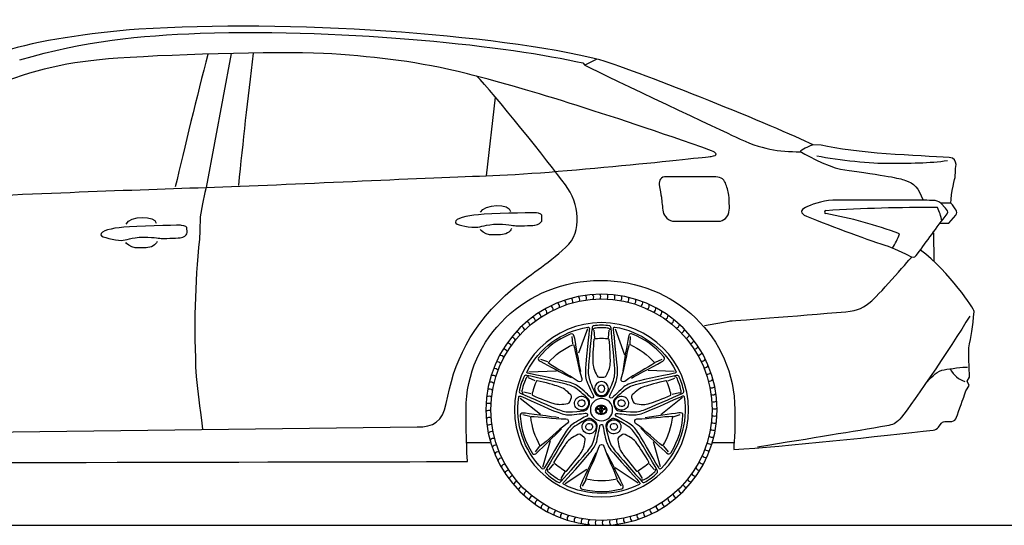
# Model space of a CAD drawing. Units: millimetres. Extents: x 10276 to 19142, y 2168 to 6305.
# Drawn here: x 12504 to 15415, y 4811 to 6305 of the extents above; entities that cross this region are included whole.
import ezdxf

# ---------------------------------------------------------------- set-up
doc = ezdxf.new("R2010")
doc.units = ezdxf.units.MM
doc.header["$MEASUREMENT"] = 0
doc.layers.add('Layer 1', color=7, linetype='Continuous')

msp = doc.modelspace()

# ---------------------------------------------------------------- linework, layer by layer
at = {"color": 5}
msp.add_lwpolyline([(10293.6, 4811.3), (19142.2, 4811.3)], dxfattribs=at)
msp.add_circle((14224.3, 5152.7), 327.2)
for centre, radius, start, end in [((14887.4, 5736.5), 4.42, 94.9722, 265.6708), ((15189.9, 833.5), 4916.7, 89.6816, 93.5316), ((15097, 5689.1), 134.8, 9.3381, 26.9348), ((14668.1, 4508.6), 1243, 69.3994, 79.854), ((14904.7, 5747.1), 214.3, 327.0192, 339.5004), ((14107.4, 5465.6), 12.2, 345.8392, 57.5494), ((14127.3, 5472.3), 12.2, 342.2392, 53.9494), ((14147.5, 5477.8), 12.2, 338.6392, 50.3494), ((14168.1, 5482), 12.2, 335.0392, 46.7494), ((14188.9, 5484.8), 12.2, 331.4392, 43.1494), ((14209.8, 5486.4), 12.2, 327.8392, 39.5494), ((14230.8, 5486.6), 12.2, 324.2392, 35.9494), ((14251.8, 5485.6), 12.2, 320.6392, 32.3494), ((14272.6, 5483.2), 12.2, 317.0392, 28.7494), ((14293.3, 5479.5), 12.2, 313.4392, 25.1494), ((14313.7, 5474.5), 12.2, 309.8392, 21.5494), ((14050.8, 5438.2), 12.2, 356.6392, 68.3494), ((14069.1, 5448.5), 12.2, 353.0392, 64.7494), ((14088, 5457.6), 12.2, 349.4392, 61.1494), ((14333.7, 5468.3), 12.2, 306.2392, 17.9494), ((14353.3, 5460.8), 12.2, 302.6392, 14.3494), ((14372.4, 5452.1), 12.2, 299.0392, 10.7494), ((14390.9, 5442.2), 12.2, 295.4392, 7.1494), ((14016.4, 5414.2), 12.2, 3.8392, 75.5494), ((14033.3, 5426.7), 12.2, 0.2392, 71.9494), ((14408.7, 5431.2), 12.2, 291.8392, 3.5494), ((14425.9, 5419), 12.2, 288.2392, 359.9494), ((13985.3, 5386.1), 12.2, 11.0392, 82.7494), ((14000.4, 5400.6), 12.2, 7.4392, 79.1494), ((14442.2, 5405.8), 12.2, 284.6392, 356.3494), ((14457.6, 5391.7), 12.2, 281.0392, 352.7494), ((13957.9, 5354.3), 12.2, 18.2392, 89.9494), ((13971.1, 5370.6), 12.2, 14.6392, 86.3494), ((14472.2, 5376.5), 12.2, 277.4392, 349.1494), ((14485.8, 5360.5), 12.2, 273.8392, 345.5494), ((13934.8, 5319.3), 12.2, 25.4392, 97.1494), ((13945.8, 5337.1), 12.2, 21.8392, 93.5494), ((14498.3, 5343.7), 12.2, 270.2392, 341.9494), ((13924.9, 5300.8), 12.2, 29.0392, 100.7494), ((14509.7, 5326.1), 12.2, 266.6392, 338.3494), ((14520.1, 5307.9), 12.2, 263.0392, 334.7494), ((13908.7, 5262.1), 12.2, 36.2392, 107.9494), ((13916.2, 5281.7), 12.2, 32.6392, 104.3494), ((14529.2, 5289), 12.2, 259.4392, 331.1494), ((13902.4, 5242.1), 12.2, 39.8392, 111.5494), ((14537.2, 5269.6), 12.2, 255.8392, 327.5494), ((14543.9, 5249.7), 12.2, 252.2392, 323.9494), ((13893.8, 5201), 12.2, 47.0392, 118.7494), ((13897.4, 5221.7), 12.2, 43.4392, 115.1494), ((14549.4, 5229.4), 12.2, 248.6392, 320.3494), ((13891.4, 5180.2), 12.2, 50.6392, 122.3494), ((14553.5, 5208.9), 12.2, 245.0392, 316.7494), ((13890.3, 5159.2), 12.2, 54.2392, 125.9494), ((14217.4, 5152.2), 11.7, 140.164, 214.1265), ((14216.4, 5151.6), 8.68, 163.5267, 212.5092), ((14223.7, 5148.7), 16.5, 149.3843, 161.067), ((14222.2, 5145.1), 20.1, 87.2461, 133.3158), ((14216.9, 5161.8), 8.82, 212.0033, 259.0423), ((14212.3, 5159.1), 0.964, 131.6887, 221.103), ((14218.5, 5153.8), 9.14, 106.4515, 138.716), ((14216.7, 5162.1), 6.32, 215.4135, 259.2164), ((14219.7, 5178.7), 26, 260.1625, 267.7575), ((14219.8, 5172), 16.6, 254.9514, 267.7919), ((14223.2, 5141.1), 22.7, 90.1233, 108.797), ((14237.3, 5151.7), 18.7, 176.7043, 213.0383), ((14233, 5155.5), 13.8, 151.6431, 180.6412), ((14231.9, 5151), 11.3, 171.0631, 209.0431), ((14225.2, 5256.9), 104.2, 267.5781, 268.9011), ((14227, 5157.7), 7.54, 135.9973, 144.5574), ((14228.8, 5156.2), 7.83, 148.8213, 187.0981), ((14222.3, 5400.4), 245.2, 269.7037, 270.2077), ((14223.8, 5160.7), 3.13, 100.8737, 134.6533), ((14226.7, 5157.4), 5.38, 144.8328, 148.9321), ((14223.2, 5160), 1.03, 90.2782, 148.9674), ((14224.1, 5145.1), 20.1, 46.6842, 92.7539), ((14223.1, 5141.1), 22.7, 71.203, 89.8767), ((14222.6, 5160.7), 3.13, 45.3467, 79.1263), ((14223.2, 5160), 1.03, 31.0326, 89.7218), ((14224.1, 5400.4), 245.2, 269.7923, 270.2963), ((14221.2, 5256.9), 104.2, 271.0989, 272.4219), ((14219.7, 5157.4), 5.38, 31.0679, 35.1672), ((14217.6, 5156.2), 7.83, 352.9019, 31.1787), ((14214.5, 5151), 11.3, 330.9569, 8.9369), ((14209, 5151.7), 18.7, 326.9617, 3.2957), ((14219.4, 5157.7), 7.54, 35.4426, 44.0027), ((14213.4, 5155.5), 13.8, 359.3588, 28.3569), ((14226.5, 5172), 16.6, 272.2081, 285.0486), ((14226.7, 5178.7), 26, 272.2425, 279.8375), ((14227.9, 5153.8), 9.14, 41.284, 73.5485), ((14229.7, 5162.1), 6.32, 280.7836, 324.5865), ((14229.4, 5161.8), 8.82, 280.9577, 327.9967), ((14234.1, 5159.1), 0.964, 318.897, 48.3113), ((14222.7, 5148.7), 16.5, 18.933, 30.6157), ((14230, 5151.6), 8.68, 327.4908, 16.4733), ((14229, 5152.2), 11.7, 325.8735, 39.836), ((14556.4, 5188.1), 12.2, 241.4392, 313.1494), ((14558, 5167.1), 12.2, 237.8392, 309.5494), ((13890.6, 5138.2), 12.2, 57.8392, 129.5494), ((13892.1, 5117.3), 12.2, 61.4392, 133.1494), ((14223.2, 5160.9), 21.7, 224.6998, 253.6962), ((14222.3, 5157.9), 17.2, 219.8198, 273.014), ((14222.4, 5166.1), 26.6, 258.3889, 271.596), ((14223.4, 5146.3), 1.53, 209.719, 262.3589), ((14224.1, 5157.9), 17.2, 266.986, 320.1802), ((14223, 5146.3), 1.53, 277.6411, 330.281), ((14223.9, 5166.1), 26.6, 268.404, 281.6111), ((14223.3, 5142.3), 1.58, 270.3641, 328.8795), ((14223.2, 5160.9), 21.7, 286.3038, 315.3002), ((14558.2, 5146.2), 12.2, 234.2392, 305.9494), ((13895, 5096.5), 12.2, 65.0392, 136.7494), ((14554.8, 5104.4), 12.2, 227.0392, 298.7494), ((14557.2, 5125.2), 12.2, 230.6392, 302.3494), ((13899.2, 5076), 12.2, 68.6392, 140.3494), ((13904.6, 5055.7), 12.2, 72.2392, 143.9494), ((14551.1, 5083.7), 12.2, 223.4392, 295.1494), ((13911.4, 5035.8), 12.2, 75.8392, 147.5494), ((14539.9, 5043.3), 12.2, 216.2392, 287.9494), ((14546.1, 5063.3), 12.2, 219.8392, 291.5494), ((13919.3, 5016.4), 12.2, 79.4392, 151.1494), ((13928.5, 4997.5), 12.2, 83.0392, 154.7494), ((14532.4, 5023.7), 12.2, 212.6392, 284.3494), ((13938.8, 4979.2), 12.2, 86.6392, 158.3494), ((14513.8, 4986.1), 12.2, 205.4392, 277.1494), ((14523.7, 5004.6), 12.2, 209.0392, 280.7494), ((13950.3, 4961.7), 12.2, 90.2392, 161.9494), ((13962.8, 4944.8), 12.2, 93.8392, 165.5494), ((14502.8, 4968.2), 12.2, 201.8392, 273.5494), ((13976.4, 4928.8), 12.2, 97.4392, 169.1494), ((13990.9, 4913.7), 12.2, 101.0392, 172.7494), ((14477.4, 4934.8), 12.2, 194.6392, 266.3494), ((14490.6, 4951.1), 12.2, 198.2392, 269.9494), ((14006.4, 4899.5), 12.2, 104.6392, 176.3494), ((14022.7, 4886.3), 12.2, 108.2392, 179.9494), ((14432.1, 4891.2), 12.2, 183.8392, 255.5494), ((14448.1, 4904.8), 12.2, 187.4392, 259.1494), ((14463.3, 4919.3), 12.2, 191.0392, 262.7494), ((14039.8, 4874.2), 12.2, 111.8392, 183.5494), ((14057.7, 4863.2), 12.2, 115.4392, 187.1494), ((14076.2, 4853.3), 12.2, 119.0392, 190.7494), ((14397.7, 4867.2), 12.2, 176.6392, 248.3494), ((14415.3, 4878.7), 12.2, 180.2392, 251.9494), ((14095.3, 4844.6), 12.2, 122.6392, 194.3494), ((14114.9, 4837.1), 12.2, 126.2392, 197.9494), ((14134.9, 4830.8), 12.2, 129.8392, 201.5494), ((14155.3, 4825.9), 12.2, 133.4392, 205.1494), ((14321.3, 4833), 12.2, 162.2392, 233.9494), ((14341.1, 4839.8), 12.2, 165.8392, 237.5494), ((14360.6, 4847.7), 12.2, 169.4392, 241.1494), ((14379.4, 4856.9), 12.2, 173.0392, 244.7494), ((14175.9, 4822.2), 12.2, 137.0392, 208.7494), ((14196.8, 4819.8), 12.2, 140.6392, 212.3494), ((14217.7, 4818.7), 12.2, 144.2392, 215.9494), ((14238.7, 4819), 12.2, 147.8392, 219.5494), ((14259.7, 4820.5), 12.2, 151.4392, 223.1494), ((14280.4, 4823.4), 12.2, 155.0392, 226.7494), ((14301, 4827.6), 12.2, 158.6392, 230.3494)]:
    msp.add_arc(centre, radius, start, end)
at = {"layer": 'Layer 1'}
for p, q in [((13909.5, 6076.3), (13882.7, 5843.8)), ((15205.6, 5675.1), (15207.1, 5591.2)), ((14182.7, 5391.8), (14156.2, 5320)), ((14204, 5365.3), (14202, 5387.4)), ((14244.5, 5365.3), (14246.6, 5387.4)), ((14264.3, 5391.9), (14292.3, 5314.8)), ((14139.4, 5347.7), (14137.8, 5369.4)), ((14309.3, 5347.6), (14309.7, 5369)), ((14065.1, 5293.9), (14044.8, 5300.9)), ((14383.4, 5293.6), (14403.5, 5301.8)), ((14438.8, 5266), (14362.3, 5269)), ((14028.2, 5237.8), (14007.9, 5246.5)), ((14009.1, 5264.8), (14091, 5267.6)), ((14420.2, 5237.6), (14440.6, 5246.3)), ((13983.9, 5187.2), (14044.1, 5139.8)), ((14015.7, 5199.2), (13994.1, 5204.1)), ((14464.1, 5188.4), (14399.5, 5138)), ((14432.7, 5199), (14454.3, 5203.9)), ((14012.5, 5132.3), (13991.4, 5137.5)), ((14435.9, 5131.9), (14456.4, 5138.2)), ((13823.2, 5055.7), (13894.1, 5055.7)), ((14040.7, 5045), (14027.8, 5027.9)), ((14051.1, 4982.8), (14073.7, 5061.5)), ((14398.3, 4983.6), (14377.5, 5057.3)), ((14407.4, 5044.8), (14421.4, 5028.2)), ((14553.3, 5055.7), (14615, 5055.7)), ((14082.7, 4992.6), (14068.1, 4975.9)), ((14332.3, 4935.6), (14264.4, 4981.4)), ((14365.5, 4992.5), (14380.1, 4975.8)), ((14115.5, 4968.8), (14104.2, 4949.8)), ((14117.1, 4934.8), (14180.8, 4977.4)), ((14332.7, 4968.7), (14344.1, 4949.6)), ((14178.2, 4945.1), (14166.7, 4926.6)), ((14269.9, 4945), (14282.1, 4927.4))]:
    msp.add_line(p, q, dxfattribs=at)
for points in [[(14219.5, 6186.8), (13909.5, 6263.4), (13296.2, 6305.2), (12856.7, 6277.1)], [(12856.7, 6277.1), (12706, 6265.6), (12560.3, 6243.9), (12455.6, 6210.7)], [(12504.1, 6186.8), (12701.7, 6243), (12856.8, 6258.3), (13037.3, 6265.1)], [(13037.3, 6265.1), (13490.4, 6278.8), (13952.4, 6226.8), (14168.8, 6177.4)], [(13426.6, 6204.1), (13308, 6212.5), (12980.7, 6204.1), (12794.2, 6191.3)], [(13060.1, 6202.5), (13028.5, 6081.7), (12991.4, 5926.6), (12964, 5811.3)], [(13128.9, 6205.3), (13128.9, 6205.3), (13055.5, 5809.5), (13055.5, 5809.5)], [(13194.5, 6206.6), (13176.7, 6065.2), (13164.4, 5947.2), (13150.6, 5815.4)], [(13827.7, 6145.3), (13677, 6182.3), (13569.7, 6193.8), (13426.6, 6204.1)], [(12794.2, 6191.3), (12643.9, 6181), (12548.4, 6157.8), (12418.9, 6106.7)], [(14168.8, 6177.4), (14168.8, 6177.4), (14175.2, 6170.6), (14175.2, 6170.6)], [(14210.1, 6188.5), (14210.1, 6188.5), (14175.2, 6170.6), (14175.2, 6170.6)], [(14849.7, 5935.5), (14739.9, 5989.2), (14347.2, 6146.8), (14219.5, 6186.8)], [(14549.6, 5917.9), (14239.1, 6027.8), (13978.5, 6108.2), (13827.7, 6145.3)], [(14175.2, 6170.6), (14253.2, 6131.2), (14589.6, 5973.2), (14619.9, 5958.8)], [(14117.8, 5817), (14069.2, 5883.4), (13903.1, 6090.4), (13854.6, 6138.9)], [(14619.9, 5958.8), (14700.3, 5920.4), (14746.3, 5915.3), (14812.3, 5915.1)], [(14548.3, 5901.3), (14571.3, 5903.8), (14563.7, 5912.9), (14549.6, 5917.9)], [(14849.7, 5935.5), (14824.2, 5927), (14811.4, 5915.5), (14811.4, 5915.5)], [(14811.4, 5915.5), (14811.4, 5915.5), (14894.3, 5868.9), (14930.9, 5863.6)], [(14873.6, 5934.7), (14873.6, 5934.7), (14849.7, 5935.5), (14849.7, 5935.5)], [(15251.7, 5898), (15164, 5903.4), (14969.9, 5910), (14873.6, 5934.7)], [(13882.7, 5843.8), (14087.1, 5850.2), (14525.3, 5898.7), (14548.3, 5901.3)], [(15272.6, 5877.8), (15270.7, 5886.8), (15268.1, 5897), (15251.7, 5898)], [(14930.9, 5863.6), (15072.7, 5843.1), (15100.2, 5838), (15122.6, 5830.4)], [(15270, 5841.4), (15270, 5841.4), (15270, 5863.1), (15272.6, 5877.8)], [(13055.5, 5809.5), (13311, 5818), (13678.3, 5837.4), (13882.7, 5843.8)], [(14590.4, 5822.7), (14585.6, 5836.5), (14573.8, 5841.2), (14556, 5841.2)], [(14600.7, 5786.3), (14598.7, 5799.8), (14594.4, 5811.6), (14590.4, 5822.7)], [(15122.6, 5830.4), (15146.8, 5824), (15162.2, 5806.1), (15174.3, 5773.5)], [(15257.3, 5763.3), (15257.3, 5792.2), (15270, 5841.4), (15270, 5841.4)], [(12163.1, 5773.5), (12534.9, 5791.4), (12800, 5801), (13055.5, 5809.5)], [(13051.8, 5794.2), (13051.8, 5794.2), (13044.9, 5760.9), (13044.9, 5760.9)], [(13055.5, 5809.5), (13055.5, 5809.5), (13051.8, 5794.2), (13051.8, 5794.2)], [(14119, 5633), (14170.1, 5680.2), (14157.8, 5762.1), (14117.8, 5817)], [(14395, 5817), (14396.3, 5802.9), (14400.1, 5788.8), (14401.4, 5781.2)], [(14601.9, 5742.9), (14602.6, 5754.3), (14601.9, 5765.9), (14600.7, 5786.3)], [(14908.1, 5772), (14874, 5770.7), (14841.7, 5757.4), (14827.2, 5750.5)], [(15227.3, 5763.3), (15220.5, 5769.2), (15211.8, 5771), (15205, 5771)], [(13044.9, 5760.9), (13044.9, 5760.9), (13038.1, 5722.6), (13038.1, 5722.6)], [(14028.8, 5734.8), (14007, 5734.8), (13897.8, 5732.2), (13860.8, 5729)], [(13866.7, 5736.3), (13876.1, 5761.4), (13954, 5762), (13955.3, 5738.8)], [(14827.2, 5750.5), (14812.8, 5743.7), (14810.2, 5732.6), (14829.8, 5725)], [(15257.3, 5763.3), (15257.3, 5763.3), (15227.3, 5763.3), (15227.3, 5763.3)], [(15240.7, 5748.6), (15240.7, 5748.6), (15227.3, 5763.3), (15227.3, 5763.3)], [(15245.9, 5732), (15251.4, 5739.3), (15245.9, 5742.6), (15240.7, 5748.6)], [(15272.7, 5742.2), (15270.8, 5746), (15262.5, 5757.6), (15257.3, 5763.3)], [(15271.4, 5727.5), (15275.9, 5732), (15274.6, 5738.4), (15272.7, 5742.2)], [(12819.2, 5701.3), (12828.6, 5726.5), (12906.5, 5727.1), (12907.8, 5703.9)], [(13038.1, 5722.6), (13038.1, 5722.6), (13036.4, 5680.9), (13036.4, 5680.9)], [(14027.5, 5697.7), (14037.7, 5699.6), (14046, 5706), (14047.3, 5709.8)], [(14829.8, 5725), (14906.4, 5693.3), (15021.9, 5651.5), (15071.7, 5635.5)], [(15158.6, 5613.4), (15185.8, 5650.9), (15213.5, 5689.4), (15245.9, 5732)], [(15251.4, 5703.7), (15251.4, 5703.7), (15271.4, 5727.5), (15271.4, 5727.5)], [(12980, 5697.7), (12958.3, 5697.7), (12849.1, 5695.2), (12812, 5692)], [(13036.4, 5680.9), (13036.4, 5680.9), (13035.6, 5657), (13035.6, 5657)], [(13893.1, 5669.6), (13879.7, 5669.6), (13865.6, 5684.9), (13865.6, 5684.9)], [(15224.8, 5703.7), (15224.8, 5703.7), (15251.4, 5703.7), (15251.4, 5703.7)], [(12978.7, 5660.6), (12989, 5662.6), (12997.3, 5669), (12998.5, 5672.8)], [(13035.6, 5657), (13021.6, 5521.8), (13019, 5401.8), (13025.4, 5251)], [(12845.2, 5631.3), (12831.8, 5631.3), (12817.8, 5646.6), (12817.8, 5646.6)], [(13963.1, 5510.5), (14007.8, 5550.1), (14062, 5580.2), (14119, 5633)], [(15325.8, 5443.2), (15326.3, 5449.8), (15252.3, 5560.6), (15167.1, 5624.5)], [(15023.1, 5474.6), (15051.2, 5499.3), (15141.5, 5604), (15141.5, 5604)], [(13765.1, 5170.7), (13786.8, 5288.2), (13834, 5403.2), (13963.1, 5510.5)], [(14946.5, 5442.2), (14983.4, 5445.3), (15000.2, 5454.4), (15023.1, 5474.6)], [(14529, 5402), (14529, 5402), (14601.9, 5414.7), (14601.9, 5414.7)], [(14601.9, 5414.7), (14601.9, 5414.7), (14804.2, 5430.3), (14946.5, 5442.2)], [(15312.7, 5429.4), (15258.2, 5337.4), (15125, 5145.2), (15105.8, 5124.5)], [(15310.2, 5335.7), (15316.1, 5368.5), (15322.1, 5396.2), (15325.8, 5443.2)], [(14004.1, 5265.7), (14039.3, 5334), (14105.3, 5383.8), (14183.7, 5396.7)], [(14188.3, 5392.4), (14188.2, 5388.2), (14177.7, 5293.9), (14177.1, 5276.6)], [(14183.7, 5396.7), (14186.2, 5397.2), (14188.6, 5396.6), (14188.3, 5392.4)], [(14202, 5400.9), (14198.2, 5400.4), (14196.6, 5398.1), (14196.2, 5393.8)], [(14204.7, 5393.7), (14200.9, 5393.2), (14199.4, 5391.7), (14198.9, 5388.2)], [(14249.6, 5388.2), (14249.2, 5391.7), (14247.6, 5393.2), (14243.8, 5393.7)], [(14252.4, 5393.8), (14251.9, 5398.1), (14250.3, 5400.4), (14246.6, 5400.9)], [(14259.3, 5393.8), (14258.9, 5396.2), (14260.5, 5397.6), (14263.6, 5396.9)], [(14271, 5276.7), (14267.3, 5318.5), (14259.6, 5391.4), (14259.3, 5393.8)], [(14263.6, 5396.9), (14339.5, 5384.6), (14407.3, 5337.2), (14443.8, 5266.6)], [(14132, 5376), (14092, 5357.9), (14066.1, 5340.2), (14038.2, 5306.3)], [(14143.6, 5369.1), (14141.6, 5376.6), (14137.1, 5378.3), (14132, 5376)], [(14162.7, 5265.4), (14159.4, 5282.6), (14145.6, 5361.7), (14143.6, 5369.1)], [(14203.5, 5361.9), (14202.6, 5361.8), (14201.8, 5361.2), (14201.7, 5360.4)], [(14246.9, 5360.4), (14246.8, 5361.2), (14246, 5361.8), (14245.1, 5361.9)], [(14303.9, 5367.6), (14299.4, 5340.6), (14291.7, 5301.8), (14286.9, 5267.7)], [(14312.8, 5377), (14307.8, 5379), (14305.1, 5374.8), (14303.9, 5367.6)], [(14408, 5309.4), (14378.5, 5341.8), (14353.7, 5361), (14312.8, 5377)], [(14066.1, 5291.5), (14088.4, 5315.6), (14110.5, 5332), (14141, 5345.5)], [(14141, 5345.5), (14149, 5321), (14153.6, 5280.4), (14166.3, 5244.5)], [(14282.3, 5243.6), (14293.7, 5280.1), (14299, 5321), (14307.3, 5345.9)], [(14307.3, 5345.9), (14337.1, 5332.1), (14359.6, 5316.2), (14381.8, 5291.4)], [(15311.9, 5248.8), (15311.9, 5270.1), (15308.5, 5326.4), (15310.2, 5335.7)], [(14038.2, 5306.3), (14034.8, 5302.2), (14038, 5298.3), (14044.4, 5294.9)], [(14405.1, 5296.2), (14411.6, 5300.4), (14411.9, 5305.2), (14408, 5309.4)], [(14044.4, 5294.9), (14068.7, 5282.2), (14103.3, 5263), (14134.2, 5247.9)], [(14155.6, 5236.1), (14124.5, 5258.2), (14087.2, 5275.8), (14066.1, 5291.5)], [(14201.2, 5274.7), (14203.6, 5267.2), (14206.8, 5260.9), (14210.9, 5252.6)], [(14237.6, 5252.6), (14241.8, 5260.9), (14244.9, 5267.2), (14247.4, 5274.7)], [(14267.5, 5235.9), (14271.6, 5247.5), (14272.3, 5261.5), (14271, 5276.7)], [(14381.8, 5291.4), (14361, 5276.2), (14323.9, 5259.3), (14293.6, 5236.1)], [(14312.4, 5246), (14327.8, 5254.4), (14398.7, 5292), (14405.1, 5296.2)], [(15186.7, 5235.2), (15202, 5252.3), (15218.2, 5267.6), (15236.9, 5271)], [(15236.9, 5271), (15255.7, 5274.4), (15292.3, 5278.7), (15305.9, 5278.7)], [(15254.8, 5273.6), (15265.9, 5253.1), (15279.5, 5242.1), (15298.2, 5236.1)], [(13025.4, 5251), (13030.6, 5199.9), (13035.7, 5170.5), (13044.6, 5095.1)], [(13995.1, 5250.7), (13993.1, 5246.4), (13989.2, 5237.2), (13986.8, 5229.9)], [(14003.5, 5254), (13999.4, 5254.9), (13996.7, 5254.1), (13995.1, 5250.7)], [(14008, 5249.7), (14004.6, 5250.3), (14002.7, 5249.3), (14001, 5245.8)], [(14005.7, 5260.6), (14003.3, 5261), (14002.5, 5262.9), (14004.1, 5265.7)], [(14119.5, 5227.7), (14105.6, 5231.6), (14029.2, 5248.4), (14003.5, 5254)], [(14120.7, 5235.5), (14079.8, 5244.9), (14008.1, 5260.2), (14005.7, 5260.6)], [(14166.3, 5244.5), (14168.5, 5238.3), (14161.2, 5232.1), (14155.6, 5236.1)], [(14210.9, 5252.6), (14212.4, 5249.7), (14214.9, 5248.8), (14217.2, 5248.7)], [(14217.2, 5248.7), (14217.2, 5248.7), (14231.4, 5248.7), (14231.4, 5248.7)], [(14231.4, 5248.7), (14233.6, 5248.8), (14236.2, 5249.7), (14237.6, 5252.6)], [(14293.6, 5236.1), (14288.4, 5232.1), (14280.3, 5237.2), (14282.3, 5243.6)], [(14441.1, 5260.8), (14437, 5259.7), (14344.1, 5240.5), (14327.5, 5235.7)], [(14444.9, 5253.8), (14419.3, 5248.2), (14342.8, 5231.4), (14328.9, 5227.6)], [(14447.4, 5245.7), (14445.8, 5249.1), (14443.8, 5250.1), (14440.4, 5249.5)], [(14443.8, 5266.6), (14445, 5264.4), (14445.2, 5262), (14441.1, 5260.8)], [(14453.4, 5250.5), (14451.7, 5253.9), (14449, 5254.7), (14444.9, 5253.8)], [(14454.4, 5227.4), (14451.2, 5237.2), (14449, 5242.2), (14447.4, 5245.7)], [(14461.6, 5229.7), (14459.2, 5237), (14455.4, 5246.3), (14453.4, 5250.5)], [(15305.1, 5236.9), (15305.1, 5236.9), (15311.9, 5248.8), (15311.9, 5248.8)], [(13986.8, 5229.9), (13984.5, 5222.6), (13982.1, 5212.9), (13981.3, 5208.3)], [(14033.6, 5238.4), (14032.8, 5238.6), (14032, 5238), (14031.6, 5237.2)], [(14096.7, 5221.6), (14088.6, 5224.3), (14056, 5233.7), (14033.6, 5238.4)], [(14115.3, 5212.4), (14110.7, 5215.8), (14104.9, 5219), (14096.7, 5221.6)], [(14133.3, 5196.3), (14126.7, 5202.9), (14121.7, 5207.8), (14115.3, 5212.4)], [(14158.6, 5208.3), (14143.8, 5220.7), (14133.4, 5223.8), (14119.5, 5227.7)], [(14158.4, 5219.6), (14148.6, 5227.1), (14135.5, 5232.1), (14120.7, 5235.5)], [(14193, 5188.5), (14188.6, 5192.7), (14168.3, 5212.2), (14158.4, 5219.6)], [(14248.6, 5193.4), (14251.3, 5198.9), (14263.5, 5224.2), (14267.5, 5235.9)], [(14290.6, 5220), (14279.9, 5210.8), (14258.7, 5190.8), (14255.4, 5188.1)], [(14328.9, 5227.6), (14315, 5223.7), (14304.6, 5220.5), (14289.9, 5208.1)], [(14327.5, 5235.7), (14310.9, 5231), (14301.4, 5229.2), (14290.6, 5220)], [(14333.1, 5212.2), (14326.7, 5207.6), (14321.7, 5202.7), (14315.1, 5196.2)], [(14351.7, 5221.4), (14343.6, 5218.8), (14337.7, 5215.6), (14333.1, 5212.2)], [(14414.8, 5238.3), (14392.4, 5233.6), (14359.8, 5224.1), (14351.7, 5221.4)], [(14416.8, 5237), (14416.4, 5237.8), (14415.6, 5238.4), (14414.8, 5238.3)], [(14424.2, 5217.6), (14421.6, 5225.4), (14418.7, 5233), (14416.8, 5237)], [(14429.6, 5197.5), (14428.8, 5201.9), (14426.7, 5209.7), (14424.2, 5217.6)], [(14459.5, 5208.5), (14458.7, 5212.2), (14457.6, 5217.6), (14454.4, 5227.4)], [(14467.1, 5208.1), (14466.3, 5212.7), (14463.9, 5222.5), (14461.6, 5229.7)], [(15294.9, 5189.3), (15298.1, 5199.3), (15299.9, 5205.6), (15304.9, 5214.4)], [(15304.9, 5214.4), (15304.9, 5214.4), (15311, 5224.2), (15311, 5224.2)], [(15311, 5224.2), (15311, 5224.2), (15305.1, 5236.9), (15305.1, 5236.9)], [(14048.7, 4978.3), (13994.6, 5032.8), (13967.6, 5111), (13979.6, 5189.6)], [(13979.6, 5189.6), (13979.9, 5192.1), (13981.1, 5194.2), (13985.1, 5192.7)], [(13981.3, 5208.3), (13980.6, 5204.5), (13982.3, 5202.3), (13986.2, 5200.6)], [(13985.1, 5192.7), (13989, 5191.2), (14075.5, 5152.1), (14091.8, 5146.2)], [(13986.2, 5200.6), (14010.2, 5190), (14081.9, 5158.7), (14095.4, 5153.7)], [(13989, 5208.7), (13988.2, 5204.9), (13989.2, 5203), (13992.4, 5201.4)], [(14018.8, 5197.7), (14018.6, 5196.8), (14018.9, 5195.8), (14019.7, 5195.5)], [(14019.7, 5195.5), (14040.6, 5186.1), (14072.5, 5174.6), (14080.6, 5172)], [(14130.7, 5175.7), (14130.7, 5175.7), (14135.1, 5189.2), (14135.1, 5189.2)], [(14135.1, 5189.2), (14135.7, 5191.4), (14135.6, 5194.1), (14133.3, 5196.3)], [(14145.2, 5178.2), (14148.7, 5189.1), (14160.4, 5195), (14171.3, 5191.5)], [(14155.1, 5175), (14156.9, 5180.4), (14162.7, 5183.3), (14168, 5181.6)], [(14184.4, 5185.3), (14181.2, 5188.9), (14173.3, 5195.9), (14158.6, 5208.3)], [(14168, 5181.6), (14173.4, 5179.8), (14176.4, 5174.1), (14174.6, 5168.7)], [(14171.3, 5191.5), (14182.1, 5188), (14188.1, 5176.3), (14184.5, 5165.5)], [(14189, 5173), (14189.6, 5177.2), (14188.2, 5181.1), (14184.4, 5185.3)], [(14200.2, 5193.3), (14201.8, 5189.3), (14197.4, 5184.3), (14193, 5188.5)], [(14205.6, 5200.6), (14208.4, 5195.7), (14211.7, 5193.1), (14215.9, 5192.4)], [(14215.9, 5192.4), (14220.2, 5191.6), (14221.4, 5191.6), (14224.3, 5191.6)], [(14224.3, 5191.6), (14227.1, 5191.6), (14228.4, 5191.6), (14232.6, 5192.4)], [(14232.6, 5192.4), (14236.8, 5193.1), (14240.1, 5195.7), (14242.9, 5200.6)], [(14255.4, 5188.1), (14252.1, 5185.3), (14246, 5187.9), (14248.6, 5193.4)], [(14264, 5185.1), (14260.2, 5181), (14258.8, 5177), (14259.4, 5172.8)], [(14263.8, 5165.6), (14260.2, 5176.5), (14266.2, 5188.2), (14277, 5191.7)], [(14289.9, 5208.1), (14275.1, 5195.7), (14267.2, 5188.7), (14264, 5185.1)], [(14273.7, 5168.9), (14271.9, 5174.2), (14274.9, 5180), (14280.3, 5181.8)], [(14277, 5191.7), (14287.9, 5195.2), (14299.5, 5189.3), (14303.1, 5178.4)], [(14280.3, 5181.8), (14285.6, 5183.5), (14291.4, 5180.6), (14293.2, 5175.2)], [(14315.1, 5196.2), (14312.9, 5193.9), (14312.8, 5191.2), (14313.3, 5189)], [(14313.3, 5189), (14313.3, 5189), (14317.7, 5175.5), (14317.7, 5175.5)], [(14353, 5153.5), (14366.5, 5158.5), (14438.2, 5189.8), (14462.2, 5200.4)], [(14356.6, 5146.5), (14395.2, 5162.9), (14462.2, 5192.7), (14464.3, 5193.8)], [(14367.8, 5171.8), (14375.9, 5174.4), (14407.8, 5185.9), (14428.8, 5195.3)], [(14468.6, 5190.6), (14480.4, 5114.7), (14456.2, 5035.6), (14400.3, 4979)], [(14428.8, 5195.3), (14429.5, 5195.6), (14429.8, 5196.6), (14429.6, 5197.5)], [(14456.1, 5201.3), (14459.2, 5202.8), (14460.2, 5204.7), (14459.5, 5208.5)], [(14462.2, 5200.4), (14466.1, 5202.1), (14467.8, 5204.3), (14467.1, 5208.1)], [(14464.3, 5193.8), (14466.5, 5194.9), (14468.3, 5193.8), (14468.6, 5190.6)], [(15271.8, 5126.2), (15275.2, 5133.1), (15292.8, 5182.6), (15294.9, 5189.3)], [(13679.5, 5101.7), (13725.5, 5101.7), (13755.1, 5117.1), (13765.1, 5170.7)], [(14080.6, 5172), (14088.7, 5169.4), (14095.3, 5168.6), (14101, 5168.5)], [(14095.4, 5153.7), (14109, 5148.6), (14119.3, 5145.1), (14138.5, 5146.4)], [(14101, 5168.5), (14108.9, 5168.5), (14115.9, 5169.6), (14125, 5171)], [(14125, 5171), (14128.2, 5171.5), (14129.9, 5173.6), (14130.7, 5175.7)], [(14158.5, 5152.2), (14147.6, 5155.7), (14141.7, 5167.4), (14145.2, 5178.2)], [(14161.7, 5162.1), (14156.3, 5163.9), (14153.4, 5169.6), (14155.1, 5175)], [(14184.5, 5165.5), (14181, 5154.6), (14169.3, 5148.7), (14158.5, 5152.2)], [(14174.6, 5168.7), (14172.9, 5163.3), (14167.1, 5160.4), (14161.7, 5162.1)], [(14172.9, 5149.8), (14178.4, 5151), (14181.9, 5153.3), (14183.9, 5157.1)], [(14183.9, 5157.1), (14185.9, 5160.9), (14186.3, 5162.1), (14187.2, 5164.8)], [(14187.2, 5164.8), (14188.1, 5167.5), (14188.4, 5168.7), (14189, 5173)], [(14259.4, 5172.8), (14260, 5168.5), (14260.4, 5167.3), (14261.2, 5164.6)], [(14261.2, 5164.6), (14262.1, 5161.9), (14262.5, 5160.7), (14264.5, 5156.9)], [(14289.8, 5152.4), (14279, 5148.9), (14267.3, 5154.8), (14263.8, 5165.6)], [(14264.5, 5156.9), (14266.6, 5153.2), (14270, 5150.8), (14275.5, 5149.6)], [(14286.6, 5162.3), (14281.2, 5160.6), (14275.4, 5163.5), (14273.7, 5168.9)], [(14293.2, 5175.2), (14294.9, 5169.8), (14292, 5164), (14286.6, 5162.3)], [(14303.1, 5178.4), (14306.6, 5167.6), (14300.7, 5155.9), (14289.8, 5152.4)], [(14309.9, 5146.3), (14329.2, 5144.9), (14339.4, 5148.4), (14353, 5153.5)], [(14317.7, 5175.5), (14318.5, 5173.4), (14320.2, 5171.3), (14323.4, 5170.8)], [(14323.4, 5170.8), (14332.5, 5169.4), (14339.5, 5168.3), (14347.4, 5168.3)], [(14347.4, 5168.3), (14353.1, 5168.4), (14359.7, 5169.2), (14367.8, 5171.8)], [(14618.2, 5152.7), (14618.2, 5152.7), (14618.2, 5095.7), (14618.2, 5095.7)], [(13993.4, 5142.9), (13985.7, 5143.3), (13982.7, 5139.6), (13983.3, 5134)], [(13983.3, 5134), (13988.2, 5090.4), (13997, 5060.3), (14020.6, 5023.3)], [(14098, 5129), (14080.6, 5131.3), (14001.1, 5142.6), (13993.4, 5142.9)], [(14015.1, 5133.1), (14040.9, 5133.2), (14080.9, 5125.1), (14119, 5126)], [(14043.3, 5045.2), (14027.3, 5073.9), (14018.5, 5100), (14015.1, 5133.1)], [(14091.8, 5146.2), (14108, 5140.3), (14116.8, 5136.2), (14130.9, 5137.3)], [(14119, 5126), (14125.5, 5126.1), (14129.1, 5117.3), (14123.7, 5113.3)], [(14130.9, 5137.3), (14144.9, 5138.4), (14173.8, 5142.2), (14178.1, 5142.4)], [(14138.5, 5146.4), (14157.7, 5147.8), (14168.2, 5148.8), (14172.9, 5149.8)], [(14180.9, 5125), (14176.4, 5123), (14167.4, 5117.7), (14151, 5107.5)], [(14170.9, 5114.4), (14177.6, 5123.6), (14190.5, 5125.6), (14199.8, 5118.9)], [(14178.1, 5142.4), (14182.4, 5142.7), (14185.8, 5137), (14180.5, 5134.1)], [(14194, 5125.5), (14190.2, 5127.4), (14186, 5127.3), (14180.9, 5125)], [(14201.2, 5121.2), (14198.9, 5122.9), (14197.9, 5123.6), (14194, 5125.5)], [(14254.2, 5125.4), (14250.3, 5123.5), (14249.3, 5122.8), (14247, 5121.1)], [(14248.7, 5119), (14258, 5125.8), (14270.9, 5123.7), (14277.6, 5114.5)], [(14267.3, 5124.9), (14262.2, 5127.2), (14258, 5127.3), (14254.2, 5125.4)], [(14267.5, 5133.9), (14263.8, 5136.2), (14264.4, 5142.8), (14270.5, 5142)], [(14297.2, 5107.3), (14280.8, 5117.6), (14271.8, 5122.9), (14267.3, 5124.9)], [(14308.7, 5110.3), (14296.7, 5117.6), (14271.1, 5131.6), (14267.5, 5133.9)], [(14270.5, 5142), (14276.5, 5141.2), (14304.4, 5137.4), (14316.7, 5137.2)], [(14275.5, 5149.6), (14280.3, 5148.6), (14290.7, 5147.6), (14309.9, 5146.3)], [(14316.7, 5137.2), (14329, 5136.9), (14342.6, 5140.6), (14356.6, 5146.5)], [(14325, 5112.4), (14319.6, 5116.2), (14321.9, 5125.4), (14328.6, 5125.5)], [(14328.6, 5125.5), (14366.8, 5125.9), (14407.4, 5133.6), (14433.6, 5133.3)], [(14453.2, 5143.3), (14426.1, 5139.2), (14386.8, 5134.5), (14353, 5128.5)], [(14433.6, 5133.3), (14429.8, 5100.7), (14421.6, 5074.4), (14404.8, 5045.6)], [(14430, 5026.2), (14451.7, 5064.3), (14462.3, 5093.8), (14464.9, 5137.7)], [(14464.9, 5137.7), (14465.3, 5143.1), (14460.4, 5144.4), (14453.2, 5143.3)], [(15105.8, 5124.5), (15094.7, 5112.6), (15086, 5108.1), (15067.4, 5104.9)], [(11846.6, 5079.6), (11846.6, 5079.6), (13679.5, 5101.7), (13679.5, 5101.7)], [(14033.4, 5025.7), (14052.9, 5044.9), (14081.9, 5071.8), (14105.8, 5096.5)], [(14123.7, 5113.3), (14093.1, 5090.5), (14064.7, 5060.5), (14043.3, 5045.2)], [(14151, 5107.5), (14134.7, 5097.3), (14128.5, 5088.4), (14120.5, 5076.3)], [(14175.5, 5085.5), (14166.2, 5092.2), (14164.2, 5105.1), (14170.9, 5114.4)], [(14181.6, 5093.9), (14177, 5097.3), (14176, 5103.7), (14179.4, 5108.2)], [(14179.4, 5108.2), (14182.7, 5112.8), (14189.1, 5113.8), (14193.6, 5110.5)], [(14195.9, 5096.2), (14192.6, 5091.6), (14186.2, 5090.6), (14181.6, 5093.9)], [(14193.6, 5110.5), (14198.2, 5107.2), (14199.2, 5100.8), (14195.9, 5096.2)], [(14199.8, 5118.9), (14209, 5112.2), (14211.1, 5099.3), (14204.4, 5090.1)], [(14207.5, 5115.7), (14204.5, 5118.8), (14203.5, 5119.6), (14201.2, 5121.2)], [(14203.6, 5069.2), (14208.3, 5087.9), (14210.5, 5098.2), (14211.1, 5103)], [(14211.1, 5103), (14211.6, 5108.6), (14210.5, 5112.6), (14207.5, 5115.7)], [(14210, 5059.2), (14213.2, 5072.9), (14218.6, 5101.5), (14219.7, 5105.7)], [(14219.7, 5105.7), (14220.8, 5109.9), (14227.3, 5111.4), (14228.4, 5105.4)], [(14228.4, 5105.4), (14229.5, 5099.3), (14234.4, 5071.7), (14238, 5059.9)], [(14240.7, 5115.6), (14237.7, 5112.5), (14236.6, 5108.5), (14237.1, 5102.9)], [(14237.1, 5102.9), (14237.7, 5098.1), (14239.9, 5087.8), (14244.6, 5069.1)], [(14244.2, 5090.2), (14237.5, 5099.4), (14239.5, 5112.3), (14248.7, 5119)], [(14247, 5121.1), (14244.7, 5119.4), (14243.7, 5118.7), (14240.7, 5115.6)], [(14252.6, 5096.3), (14249.3, 5100.9), (14250.3, 5107.3), (14254.9, 5110.6)], [(14266.9, 5094), (14262.3, 5090.7), (14255.9, 5091.7), (14252.6, 5096.3)], [(14254.9, 5110.6), (14259.5, 5113.9), (14265.9, 5112.9), (14269.2, 5108.3)], [(14269.2, 5108.3), (14272.5, 5103.8), (14271.5, 5097.4), (14266.9, 5094)], [(14277.6, 5114.5), (14284.3, 5105.2), (14282.3, 5092.3), (14273, 5085.6)], [(14327.7, 5076.2), (14319.7, 5088.3), (14313.5, 5097.1), (14297.2, 5107.3)], [(14335.1, 5080.1), (14325.4, 5094.4), (14320.8, 5102.9), (14308.7, 5110.3)], [(14404.8, 5045.6), (14383.9, 5060.7), (14356.3, 5090.8), (14325, 5112.4)], [(14340.2, 5097.7), (14352.9, 5085.6), (14410.6, 5029.8), (14416.6, 5024.9)], [(14618.2, 5095.7), (14618.2, 5067.6), (14615.5, 5050.6), (14615.5, 5050.6)], [(15067.4, 5104.9), (14968.6, 5087.9), (14850.2, 5069.1), (14685, 5041.9)], [(15204.8, 5092.7), (15211.1, 5093.6), (15216.7, 5096.1), (15220.5, 5101.1)], [(15220.5, 5101.1), (15220.5, 5101.1), (15225.5, 5108.3), (15225.5, 5108.3)], [(15225.5, 5108.3), (15230.4, 5116.1), (15234.2, 5117.7), (15239.3, 5117.7)], [(14113.5, 5079.9), (14091.8, 5043.8), (14055.2, 4980.4), (14054.1, 4978.2)], [(14120.5, 5076.3), (14112.4, 5064.3), (14072.8, 4996.8), (14059.6, 4974.2)], [(14133.7, 5067.6), (14129.1, 5064.2), (14124.3, 5059.7), (14119.2, 5052.8)], [(14154.6, 5079.7), (14146.4, 5075.5), (14140.1, 5072.2), (14133.7, 5067.6)], [(14161.9, 5079.2), (14160, 5080.4), (14157.4, 5081.2), (14154.6, 5079.7)], [(14173.4, 5070.9), (14173.4, 5070.9), (14161.9, 5079.2), (14161.9, 5079.2)], [(14176.1, 5064), (14176.7, 5067.2), (14175.1, 5069.5), (14173.4, 5070.9)], [(14204.4, 5090.1), (14197.6, 5080.8), (14184.7, 5078.8), (14175.5, 5085.5)], [(14183.5, 5030.6), (14192.4, 5041.9), (14199, 5050.5), (14203.6, 5069.2)], [(14273, 5085.6), (14263.8, 5078.9), (14250.9, 5080.9), (14244.2, 5090.2)], [(14244.6, 5069.1), (14249.2, 5050.4), (14255.8, 5041.8), (14264.8, 5030.4)], [(14274.8, 5070.7), (14273.1, 5069.4), (14271.5, 5067.1), (14272.1, 5063.9)], [(14286.3, 5079.1), (14286.3, 5079.1), (14274.8, 5070.7), (14274.8, 5070.7)], [(14293.7, 5079.6), (14290.8, 5081.1), (14288.2, 5080.3), (14286.3, 5079.1)], [(14314.5, 5067.5), (14308.1, 5072.1), (14301.9, 5075.4), (14293.7, 5079.6)], [(14329, 5052.7), (14324, 5059.6), (14319.1, 5064.1), (14314.5, 5067.5)], [(14388.6, 4974), (14375.4, 4996.7), (14335.8, 5064.2), (14327.7, 5076.2)], [(14394.1, 4979.8), (14391.8, 4983.3), (14344.8, 5065.8), (14335.1, 5080.1)], [(14615.5, 5035.3), (14763.4, 5044), (15052.4, 5074.6), (15204.8, 5092.7)], [(14119.2, 5052.8), (14114.2, 5045.9), (14095.1, 5017.8), (14083.7, 4998)], [(14161.5, 5022.1), (14166.5, 5029), (14169.3, 5035.1), (14171, 5040.4)], [(14171, 5040.4), (14173.5, 5047.9), (14174.7, 5054.9), (14176.1, 5064)], [(14178.2, 4947.8), (14186.1, 4972.3), (14206.2, 5007.9), (14217.1, 5044.4)], [(14189.4, 5024.8), (14200, 5038.4), (14206.7, 5045.4), (14210, 5059.2)], [(14217.1, 5044.4), (14218.9, 5050.6), (14228.4, 5051.4), (14230.6, 5044.9)], [(14230.6, 5044.9), (14242.8, 5008.8), (14262.6, 4972.5), (14270.5, 4947.5)], [(14238, 5059.9), (14241.6, 5048.1), (14249.2, 5036.4), (14259.2, 5024.9)], [(14272.1, 5063.9), (14273.5, 5054.8), (14274.7, 5047.8), (14277.2, 5040.3)], [(14277.2, 5040.3), (14278.9, 5034.9), (14281.7, 5028.9), (14286.8, 5022)], [(14364.5, 4997.8), (14353.1, 5017.7), (14334, 5045.8), (14329, 5052.7)], [(14615.5, 5050.6), (14615.5, 5050.6), (14615.5, 5035.3), (14615.5, 5035.3)], [(14020.6, 5023.3), (14023.5, 5018.8), (14028.2, 5020.6), (14033.4, 5025.7)], [(14105.1, 4941.1), (14122.5, 4960.7), (14174.5, 5019.2), (14183.5, 5030.6)], [(14112.2, 4937.7), (14114.9, 4941), (14178.8, 5011.1), (14189.4, 5024.8)], [(14120.3, 4971.4), (14135.6, 4988.4), (14156.4, 5015.2), (14161.5, 5022.1)], [(14286, 4932), (14273.8, 4956.5), (14257.2, 4992.4), (14241, 5022.7)], [(14259.2, 5024.9), (14286.8, 4993.2), (14335.8, 4938.7), (14337.5, 4937)], [(14264.8, 5030.4), (14273.7, 5019.1), (14325.7, 4960.6), (14343.1, 4941)], [(14286.8, 5022), (14291.8, 5015.1), (14312.6, 4988.3), (14327.9, 4971.3)], [(14416.6, 5024.9), (14422.6, 5020.1), (14427.2, 5021.3), (14430, 5026.2)], [(11752.9, 4994.4), (12003.3, 4996.1), (13827.7, 4999.5), (13827.7, 4999.5)], [(14054.1, 4978.2), (14052.9, 4976.1), (14050.9, 4975.9), (14048.7, 4978.3)], [(14083.7, 4998), (14083.3, 4997.3), (14083.7, 4996.3), (14084.3, 4995.7)], [(14084.3, 4995.7), (14087.5, 4992.6), (14093.9, 4987.5), (14100.5, 4982.6)], [(14100.5, 4982.6), (14107.2, 4977.8), (14114, 4973.4), (14117.9, 4971.2)], [(14330.3, 4971.1), (14334.2, 4973.2), (14341, 4977.7), (14347.7, 4982.5)], [(14347.7, 4982.5), (14354.3, 4987.4), (14360.7, 4992.5), (14363.9, 4995.6)], [(14363.9, 4995.6), (14364.5, 4996.2), (14364.9, 4997.1), (14364.5, 4997.8)], [(14400.3, 4979), (14398.6, 4977.2), (14396.4, 4976.3), (14394.1, 4979.8)], [(14059.6, 4974.2), (14057.5, 4970.5), (14057.4, 4967.7), (14060.2, 4965)], [(14060.2, 4965), (14063.6, 4961.9), (14071.2, 4955.3), (14077.4, 4950.8)], [(14065.1, 4977.1), (14063.5, 4974), (14063.8, 4971.9), (14066.6, 4969.3)], [(14066.6, 4969.3), (14069.4, 4966.6), (14073.5, 4963), (14081.8, 4956.9)], [(14077.4, 4950.8), (14083.6, 4946.3), (14092.2, 4941.1), (14096.2, 4938.9)], [(14081.8, 4956.9), (14090.1, 4950.8), (14094.9, 4948.1), (14098.3, 4946.3)], [(14117.9, 4971.2), (14118.7, 4970.8), (14119.7, 4970.8), (14120.3, 4971.4)], [(14327.9, 4971.3), (14328.5, 4970.7), (14329.5, 4970.7), (14330.3, 4971.1)], [(14349.9, 4946.2), (14353.3, 4948), (14358.1, 4950.7), (14366.4, 4956.8)], [(14352, 4938.8), (14356, 4941), (14364.6, 4946.2), (14370.8, 4950.7)], [(14366.4, 4956.8), (14374.7, 4962.8), (14378.8, 4966.5), (14381.6, 4969.1)], [(14370.8, 4950.7), (14377, 4955.2), (14384.6, 4961.7), (14388, 4964.9)], [(14381.6, 4969.1), (14384.4, 4971.8), (14384.7, 4973.9), (14383.1, 4977)], [(14388, 4964.9), (14390.8, 4967.6), (14390.7, 4970.4), (14388.6, 4974)], [(14096.2, 4938.9), (14099.6, 4937), (14102.3, 4937.9), (14105.1, 4941.1)], [(14098.3, 4946.3), (14101.6, 4944.4), (14103.8, 4944.8), (14106.2, 4947.3)], [(14113.5, 4931.5), (14111.2, 4932.6), (14109.6, 4934.4), (14112.2, 4937.7)], [(14335.8, 4931.9), (14267.2, 4897.3), (14184.5, 4895.8), (14113.5, 4931.5)], [(14270.5, 4947.5), (14238.3, 4941.1), (14210.8, 4940.8), (14178.2, 4947.8)], [(14284.3, 4919.1), (14289.5, 4920.4), (14289.3, 4925.5), (14286, 4932)], [(14337.5, 4937), (14339.2, 4935.2), (14338.8, 4933.2), (14335.8, 4931.9)], [(14342.1, 4947.1), (14344.5, 4944.7), (14346.6, 4944.3), (14349.9, 4946.2)], [(14343.1, 4941), (14346, 4937.8), (14348.6, 4936.9), (14352, 4938.8)], [(14167.5, 4917.8), (14210.5, 4909), (14241.8, 4908), (14284.3, 4919.1)]]:
    msp.add_open_spline(points, degree=3, dxfattribs=at)
for points, knots in [([(15246.6, 5888.2), (15196.8, 5880.6), (15129.5, 5879.8), (15074.6, 5879.8), (15023.2, 5879.8), (14927.2, 5888.1), (14860.5, 5902.3)], [0, 0, 0, 0, 1, 1, 1, 2, 2, 2, 2]), ([(14556, 5841.2), (14556, 5841.2), (14430.8, 5841.2), (14415.4, 5841.2), (14400.1, 5841.2), (14393.7, 5831), (14395, 5817)], [0, 0, 0, 0, 1, 1, 1, 2, 2, 2, 2]), ([(14401.4, 5781.2), (14402.7, 5768.4), (14403.9, 5750.5), (14406.5, 5737.7), (14409, 5725), (14420.5, 5709.6), (14442.2, 5709.6), (14464, 5709.6), (14559.8, 5709.6), (14571.3, 5709.6), (14582.8, 5709.6), (14600.7, 5721.2), (14601.9, 5742.9)], [3, 3, 3, 3, 4, 4, 4, 5, 5, 5, 6, 6, 6, 7, 7, 7, 7]), ([(15205, 5771), (15205, 5771), (15171.8, 5772), (15152.9, 5772), (15112.9, 5772), (14908.1, 5772), (14908.1, 5772)], [2, 2, 2, 2, 3, 3, 3, 4, 4, 4, 4]), ([(14047.3, 5709.8), (14048.5, 5713.7), (14047.3, 5722.6), (14047.3, 5727.7), (14047.3, 5732.8), (14028.8, 5734.8), (14028.8, 5734.8)], [7, 7, 7, 7, 8, 8, 8, 9, 9, 9, 9]), ([(13860.8, 5729), (13823.7, 5725.8), (13792.4, 5718.1), (13792.4, 5706.7), (13792.4, 5699.6), (13821.4, 5692), (13852.5, 5692), (13868.4, 5692), (13879.7, 5700.9), (13918.1, 5700.9), (13956.4, 5700.9), (13963.6, 5695.8), (13975.1, 5695.8), (13986.6, 5695.8), (14027.5, 5697.7), (14027.5, 5697.7)], [1, 1, 1, 1, 2, 2, 2, 3, 3, 3, 4, 4, 4, 5, 5, 5, 6, 6, 6, 6]), ([(12812, 5692), (12775, 5688.8), (12743.7, 5681.1), (12743.7, 5669.6), (12743.7, 5662.6), (12787.7, 5653), (12803.7, 5653), (12819.7, 5653), (12831.8, 5662.6), (12870.1, 5662.6), (12908.5, 5662.6), (12914.9, 5658.7), (12926.4, 5658.7), (12937.9, 5658.7), (12978.7, 5660.6), (12978.7, 5660.6)], [1, 1, 1, 1, 2, 2, 2, 3, 3, 3, 4, 4, 4, 5, 5, 5, 6, 6, 6, 6]), ([(12998.5, 5672.8), (12999.8, 5676.6), (12998.5, 5685.6), (12998.5, 5690.7), (12998.5, 5695.8), (12980, 5697.7), (12980, 5697.7)], [7, 7, 7, 7, 8, 8, 8, 9, 9, 9, 9]), ([(13958.3, 5688.1), (13955.1, 5677.9), (13940.4, 5669.6), (13925.7, 5669.6), (13911, 5669.6), (13893.1, 5669.6), (13893.1, 5669.6)], [0, 0, 0, 0, 1, 1, 1, 2, 2, 2, 2]), ([(12910.4, 5649.8), (12907.2, 5639.6), (12892.5, 5631.3), (12877.8, 5631.3), (12863.1, 5631.3), (12845.2, 5631.3), (12845.2, 5631.3)], [0, 0, 0, 0, 1, 1, 1, 2, 2, 2, 2]), ([(15071.7, 5635.5), (15093, 5627.9), (15135.6, 5606.6), (15141.5, 5604), (15147.5, 5601.5), (15152.5, 5605.1), (15158.6, 5613.4)], [7, 7, 7, 7, 8, 8, 8, 9, 9, 9, 9]), ([(13827.7, 4999.5), (13827.7, 4999.5), (13823.9, 5071.1), (13823.9, 5152.7), (13823.9, 5366.8), (14002.2, 5534.8), (14221.3, 5534.8), (14440.5, 5534.8), (14618.2, 5366.8), (14618.2, 5152.7)], [53, 53, 53, 53, 54, 54, 54, 55, 55, 55, 56, 56, 56, 56]), ([(14565.7, 5152.7), (14565.7, 4964.1), (14412.8, 4811.1), (14224.2, 4811.1), (14035.6, 4811.1), (13882.6, 4964.1), (13882.6, 5152.7), (13882.6, 5341.3), (14035.6, 5494.2), (14224.2, 5494.2), (14412.8, 5494.2), (14565.7, 5341.3), (14565.7, 5152.7)], [0, 0, 0, 0, 1, 1, 1, 2, 2, 2, 3, 3, 3, 4, 4, 4, 4]), ([(14481.6, 5152.7), (14481.6, 5010.5), (14366.3, 4895.3), (14224.2, 4895.3), (14082, 4895.3), (13966.8, 5010.5), (13966.8, 5152.7), (13966.8, 5294.8), (14082, 5410.1), (14224.2, 5410.1), (14366.3, 5410.1), (14481.6, 5294.8), (14481.6, 5152.7)], [0, 0, 0, 0, 1, 1, 1, 2, 2, 2, 3, 3, 3, 4, 4, 4, 4]), ([(14481.6, 5152.7), (14481.6, 5010.5), (14366.3, 4895.3), (14224.2, 4895.3), (14082, 4895.3), (13966.8, 5010.5), (13966.8, 5152.7), (13966.8, 5294.8), (14082, 5410.1), (14224.2, 5410.1), (14366.3, 5410.1), (14481.6, 5294.8), (14481.6, 5152.7)], [0, 0, 0, 0, 1, 1, 1, 2, 2, 2, 3, 3, 3, 4, 4, 4, 4]), ([(14196.2, 5393.8), (14193.6, 5367.7), (14185.9, 5289.9), (14185.3, 5275.4), (14184.7, 5261), (14184.5, 5250.1), (14191.8, 5232.3), (14199, 5214.4), (14203.2, 5204.8), (14205.6, 5200.6)], [9, 9, 9, 9, 10, 10, 10, 11, 11, 11, 12, 12, 12, 12]), ([(14246.6, 5400.9), (14241.9, 5401.5), (14231.9, 5402.3), (14224.3, 5402.3), (14216.7, 5402.3), (14206.6, 5401.5), (14202, 5400.9)], [6, 6, 6, 6, 7, 7, 7, 8, 8, 8, 8]), ([(14243.8, 5393.7), (14240, 5394.2), (14234.6, 5394.8), (14224.3, 5394.8), (14214, 5394.8), (14208.5, 5394.2), (14204.7, 5393.7)], [1, 1, 1, 1, 2, 2, 2, 3, 3, 3, 3]), ([(14242.9, 5200.6), (14245.4, 5204.8), (14249.6, 5214.4), (14256.8, 5232.3), (14264, 5250.1), (14263.8, 5261), (14263.2, 5275.4), (14262.6, 5289.9), (14255, 5367.7), (14252.4, 5393.8)], [2, 2, 2, 2, 3, 3, 3, 4, 4, 4, 5, 5, 5, 5]), ([(14201.7, 5360.4), (14199.2, 5337.6), (14198.2, 5303.7), (14198.2, 5295.2), (14198.2, 5286.6), (14199.5, 5280.1), (14201.2, 5274.7)], [8, 8, 8, 8, 9, 9, 9, 10, 10, 10, 10]), ([(14245.1, 5361.9), (14240.6, 5362.5), (14232.5, 5362.9), (14224.3, 5362.9), (14216, 5362.9), (14207.9, 5362.5), (14203.5, 5361.9)], [5, 5, 5, 5, 6, 6, 6, 7, 7, 7, 7]), ([(14247.4, 5274.7), (14249.1, 5280.1), (14250.4, 5286.6), (14250.4, 5295.2), (14250.4, 5303.7), (14249.3, 5337.6), (14246.9, 5360.4)], [2, 2, 2, 2, 3, 3, 3, 4, 4, 4, 4]), ([(14177.1, 5276.6), (14176.5, 5259.4), (14175.3, 5249.7), (14180.7, 5236.7), (14186.1, 5223.6), (14198.6, 5197.3), (14200.2, 5193.3)], [2, 2, 2, 2, 3, 3, 3, 4, 4, 4, 4]), ([(14001, 5245.8), (13999.4, 5242.4), (13997.2, 5237.4), (13994, 5227.6), (13990.8, 5217.8), (13989.7, 5212.4), (13989, 5208.7)], [1, 1, 1, 1, 2, 2, 2, 3, 3, 3, 3]), ([(14031.6, 5237.2), (14029.7, 5233.2), (14026.8, 5225.6), (14024.3, 5217.7), (14021.7, 5209.9), (14019.6, 5202.1), (14018.8, 5197.7)], [5, 5, 5, 5, 6, 6, 6, 7, 7, 7, 7]), ([(14244.7, 5215), (14244.7, 5203.6), (14235.5, 5194.3), (14224.1, 5194.3), (14212.7, 5194.3), (14203.4, 5203.6), (14203.4, 5215), (14203.4, 5226.4), (14212.7, 5235.7), (14224.1, 5235.7), (14235.5, 5235.7), (14244.7, 5226.4), (14244.7, 5215)], [0, 0, 0, 0, 1, 1, 1, 2, 2, 2, 3, 3, 3, 4, 4, 4, 4]), ([(14234.3, 5215), (14234.3, 5209.4), (14229.7, 5204.8), (14224.1, 5204.8), (14218.4, 5204.8), (14213.8, 5209.4), (14213.8, 5215), (14213.8, 5220.7), (14218.4, 5225.2), (14224.1, 5225.2), (14229.7, 5225.2), (14234.3, 5220.7), (14234.3, 5215)], [0, 0, 0, 0, 1, 1, 1, 2, 2, 2, 3, 3, 3, 4, 4, 4, 4]), ([(14257, 5152.7), (14257, 5134.6), (14242.3, 5119.9), (14224.2, 5119.9), (14206.1, 5119.9), (14191.4, 5134.6), (14191.4, 5152.7), (14191.4, 5170.8), (14206.1, 5185.5), (14224.2, 5185.5), (14242.3, 5185.5), (14257, 5170.8), (14257, 5152.7)], [0, 0, 0, 0, 1, 1, 1, 2, 2, 2, 3, 3, 3, 4, 4, 4, 4]), ([(14180.5, 5134.1), (14175.1, 5131.2), (14150.3, 5117.9), (14140.2, 5110.9), (14130.1, 5103.8), (14121.3, 5092.9), (14113.5, 5079.9)], [5, 5, 5, 5, 6, 6, 6, 7, 7, 7, 7]), ([(15239.3, 5117.7), (15239.3, 5117.7), (15247.1, 5117.7), (15254.8, 5117.7), (15262.5, 5117.7), (15268.4, 5119.4), (15271.8, 5126.2)], [63, 63, 63, 63, 64, 64, 64, 65, 65, 65, 65]), ([(14207.7, 5025.3), (14200.2, 5009.5), (14164.9, 4937.4), (14162.1, 4930.2), (14159.4, 4923), (14162, 4919), (14167.5, 4917.8)], [0, 0, 0, 0, 1, 1, 1, 2, 2, 2, 2])]:
    msp.add_open_spline(points, degree=3, knots=knots, dxfattribs=at)

doc.saveas('drawing.dxf')
